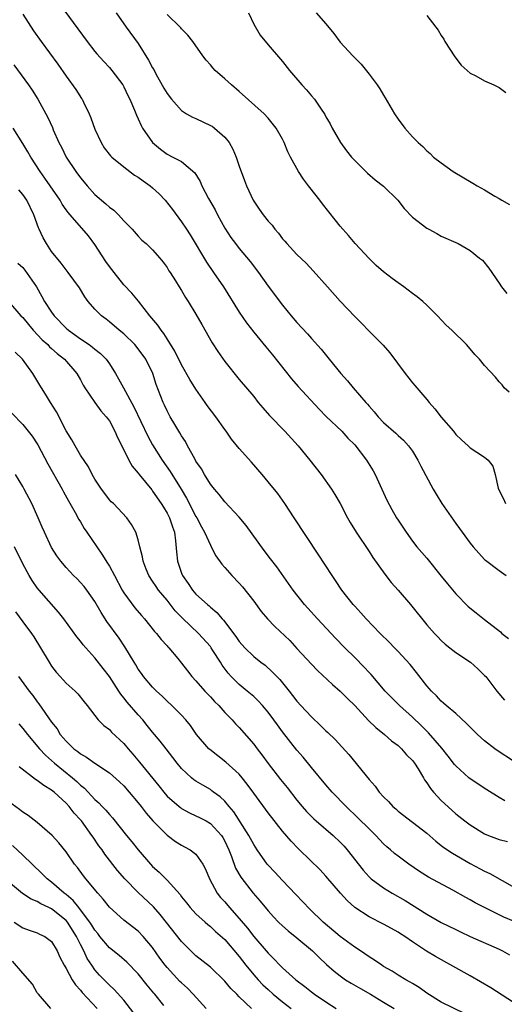
# Model space of a CAD drawing. Units: inches. Extents: x 2631000 to 2634000, y 1437000 to 1440000.
# Drawn here: x 2633331 to 2633398, y 1437218 to 1437354 of the extents above; entities that cross this region are included whole.
import ezdxf

# ---------------------------------------------------------------- set-up
doc = ezdxf.new("R2010")
doc.units = ezdxf.units.IN
doc.header["$MEASUREMENT"] = 0
doc.layers.add('LD26311437_2ft', color=177, linetype='Continuous')

msp = doc.modelspace()

# ---------------------------------------------------------------- linework, layer by layer
at = {"layer": 'LD26311437_2ft'}
for points, elevation in [([(2633335.53, 1437357), (2633339.92, 1437351), (2633341, 1437349.61), (2633341.28, 1437349.28), (2633342.22, 1437348.22), (2633343, 1437347.39), (2633343.35, 1437347), (2633344.86, 1437345), (2633345, 1437344.74), (2633345.54, 1437343.54), (2633345.84, 1437343), (2633346.49, 1437341.51), (2633346.78, 1437340.78), (2633347, 1437340.31), (2633347.39, 1437339.39), (2633347.61, 1437339), (2633348.97, 1437337), (2633350.09, 1437336.09), (2633351, 1437335.39), (2633351.81, 1437335), (2633353, 1437334.36), (2633354.83, 1437332.83), (2633355.6, 1437331.6), (2633355.83, 1437331), (2633356.76, 1437329.24), (2633357.66, 1437327.66), (2633357.97, 1437327), (2633359, 1437325.15), (2633359.85, 1437323.85), (2633360.48, 1437323), (2633361, 1437322.33), (2633362.51, 1437320.51), (2633363.65, 1437319), (2633365, 1437317.12), (2633367, 1437314.48), (2633368.2, 1437313), (2633369, 1437312.06), (2633370.48, 1437310.48), (2633371, 1437309.86), (2633372.36, 1437308.36), (2633373.44, 1437307), (2633375.06, 1437305), (2633375.99, 1437303.99), (2633376.79, 1437303), (2633378.53, 1437301), (2633378.76, 1437300.76), (2633379, 1437300.46), (2633379.71, 1437299.71), (2633380.27, 1437299), (2633381, 1437298.21), (2633382.72, 1437296.72), (2633383, 1437296.43), (2633383.77, 1437295.77), (2633384.46, 1437295), (2633385, 1437294.26), (2633385.76, 1437293), (2633386.17, 1437292.17), (2633387.85, 1437289), (2633388.27, 1437288.27), (2633389.08, 1437287), (2633391, 1437284.22), (2633391.54, 1437283.54), (2633393, 1437281.49), (2633393.41, 1437281), (2633395, 1437279.24), (2633395.12, 1437279.12), (2633397, 1437277.69), (2633397.99, 1437277)], 11334), ([(2633331, 1437354.81), (2633332.48, 1437352.48), (2633333.54, 1437351), (2633335.86, 1437347.86), (2633337, 1437346.2), (2633338.34, 1437344.34), (2633339.14, 1437343.13), (2633339.22, 1437343), (2633339.4, 1437342.6), (2633340.2, 1437341), (2633340.43, 1437340.43), (2633341, 1437338.85), (2633341.86, 1437337), (2633342.29, 1437336.29), (2633343.16, 1437335.16), (2633343.33, 1437335), (2633345, 1437333.62), (2633346.48, 1437332.48), (2633347, 1437332.21), (2633347.68, 1437331.68), (2633348.67, 1437331), (2633349, 1437330.73), (2633349.89, 1437329.89), (2633350.75, 1437329), (2633351.75, 1437327.75), (2633353, 1437326.04), (2633353.69, 1437325), (2633354.2, 1437324.2), (2633356.44, 1437320.44), (2633357.45, 1437319), (2633358.83, 1437317), (2633361, 1437313.52), (2633362.01, 1437312.01), (2633363, 1437310.75), (2633364.69, 1437308.69), (2633365.61, 1437307.61), (2633368.26, 1437304.26), (2633369.18, 1437303.18), (2633372.06, 1437300.06), (2633373.05, 1437299.05), (2633375.2, 1437297), (2633376.06, 1437296.06), (2633377, 1437295.11), (2633378.63, 1437293), (2633379.54, 1437291.54), (2633379.85, 1437291), (2633381.47, 1437287.47), (2633382.16, 1437286.16), (2633382.8, 1437285), (2633383, 1437284.66), (2633384.11, 1437283), (2633385, 1437281.79), (2633385.63, 1437281), (2633387, 1437279.4), (2633389, 1437276.93), (2633389.84, 1437275.84), (2633391, 1437274.49), (2633392.74, 1437272.74), (2633393.84, 1437271.84), (2633395, 1437270.94), (2633397.19, 1437269.19), (2633397.39, 1437269), (2633398.29, 1437268.29)], 11336), ([(2633343.92, 1437355), (2633345.33, 1437353), (2633347, 1437350.71), (2633348.44, 1437348.44), (2633349, 1437347.36), (2633349.14, 1437347.14), (2633349.45, 1437346.55), (2633350.56, 1437344.56), (2633351, 1437343.8), (2633351.6, 1437343), (2633353, 1437341.46), (2633353.68, 1437341), (2633354.51, 1437340.51), (2633355, 1437340.32), (2633357, 1437339.39), (2633357.26, 1437339.26), (2633357.57, 1437339), (2633359, 1437337.74), (2633359.6, 1437337), (2633360.09, 1437336.09), (2633360.58, 1437335), (2633361, 1437333.74), (2633361.73, 1437331.73), (2633362.02, 1437331), (2633362.93, 1437329), (2633363, 1437328.88), (2633363.78, 1437327.78), (2633364.3, 1437327), (2633365, 1437326.13), (2633365.55, 1437325.55), (2633365.93, 1437325), (2633366.44, 1437324.44), (2633367, 1437323.68), (2633367.32, 1437323.32), (2633367.58, 1437323), (2633369, 1437321.51), (2633370.28, 1437320.28), (2633371.25, 1437319.25), (2633373.23, 1437317), (2633375, 1437315.05), (2633377, 1437312.91), (2633377.96, 1437311.96), (2633379, 1437310.86), (2633380.93, 1437308.93), (2633381.86, 1437307.86), (2633383.98, 1437305), (2633385, 1437303.72), (2633385.33, 1437303.33), (2633385.59, 1437303), (2633387, 1437301.4), (2633387.32, 1437301), (2633388.12, 1437300.12), (2633389, 1437298.97), (2633390.67, 1437297), (2633391, 1437296.54), (2633391.8, 1437295.8), (2633392.71, 1437295), (2633393, 1437294.69), (2633393.91, 1437294.09), (2633395, 1437293.4), (2633395.51, 1437293), (2633396.15, 1437292.15), (2633396.46, 1437291), (2633396.87, 1437289.13), (2633396.92, 1437289), (2633397.62, 1437287.62), (2633397.91, 1437287)], 11332), ([(2633398.4, 1437302.4), (2633397.72, 1437303), (2633397.44, 1437303.45), (2633397, 1437303.87), (2633396.49, 1437304.49), (2633395, 1437306.13), (2633394.31, 1437307), (2633393.65, 1437307.65), (2633393, 1437308.44), (2633392.51, 1437309), (2633390.47, 1437311), (2633389.69, 1437311.69), (2633388.46, 1437313), (2633387, 1437314.45), (2633386.43, 1437315), (2633385.64, 1437315.64), (2633385, 1437316.1), (2633383.79, 1437317), (2633383, 1437317.56), (2633382.17, 1437318.17), (2633381, 1437319.1), (2633379.99, 1437319.99), (2633379, 1437320.92), (2633377.08, 1437323), (2633376.13, 1437324.13), (2633375, 1437325.41), (2633374.28, 1437326.28), (2633372.53, 1437328.53), (2633372.18, 1437329), (2633370.77, 1437330.77), (2633370.61, 1437331), (2633369.91, 1437331.91), (2633369.19, 1437333), (2633368.09, 1437335), (2633367.73, 1437335.73), (2633367.22, 1437337), (2633367, 1437337.47), (2633366.13, 1437339), (2633365, 1437340.39), (2633364.44, 1437341), (2633361, 1437344.09), (2633359.91, 1437345), (2633359, 1437345.85), (2633357.68, 1437347), (2633357.35, 1437347.35), (2633357, 1437347.78), (2633356.42, 1437348.42), (2633355.95, 1437349), (2633354.58, 1437351), (2633353.89, 1437351.89), (2633353, 1437352.75), (2633352.9, 1437352.9), (2633352.8, 1437353), (2633351, 1437354.77)], 11330), ([(2633362.3, 1437355), (2633363, 1437353.43), (2633363.88, 1437351.88), (2633365, 1437350.53), (2633367, 1437348.22), (2633367.97, 1437347), (2633369.69, 1437345), (2633370.32, 1437344.32), (2633371, 1437343.46), (2633371.41, 1437343), (2633372.25, 1437341.75), (2633372.87, 1437340.87), (2633373, 1437340.59), (2633373.58, 1437339.58), (2633373.86, 1437339), (2633375.01, 1437337), (2633375.86, 1437335.86), (2633376.56, 1437335), (2633377, 1437334.51), (2633378.76, 1437332.76), (2633379.82, 1437331.82), (2633381, 1437330.94), (2633382.96, 1437329), (2633383.86, 1437327.86), (2633385, 1437326.67), (2633387, 1437325.14), (2633387.29, 1437325), (2633388.4, 1437324.4), (2633389, 1437324.04), (2633391.33, 1437323), (2633393, 1437322.03), (2633394.27, 1437321), (2633394.69, 1437320.69), (2633395.58, 1437319.58), (2633397, 1437317.54), (2633397.33, 1437317), (2633398.07, 1437316.07)], 11328), ([(2633371.65, 1437355), (2633373, 1437353.45), (2633374.12, 1437352.12), (2633375, 1437350.9), (2633376.73, 1437349), (2633377.88, 1437347.88), (2633379, 1437346.49), (2633380.12, 1437345), (2633380.47, 1437344.47), (2633381, 1437343.55), (2633381.22, 1437343.22), (2633382.53, 1437341), (2633383, 1437340.26), (2633383.96, 1437339), (2633385, 1437337.8), (2633385.8, 1437337), (2633386.45, 1437336.45), (2633387, 1437335.86), (2633387.47, 1437335.47), (2633387.93, 1437335), (2633389, 1437334.18), (2633390.62, 1437333), (2633393.38, 1437331.38), (2633393.97, 1437331), (2633395, 1437330.45), (2633396.4, 1437329.59), (2633397, 1437329.25), (2633397.4, 1437329), (2633398.43, 1437328.43)], 11326), ([(2633387, 1437354.6), (2633388.26, 1437353), (2633388.56, 1437352.56), (2633389, 1437351.82), (2633389.33, 1437351.33), (2633389.49, 1437351), (2633390.87, 1437348.87), (2633391.74, 1437347.74), (2633393, 1437346.61), (2633393.77, 1437346.23), (2633395, 1437345.54), (2633396.28, 1437345), (2633397, 1437344.65), (2633397.92, 1437343.92)], 11324), ([(2633329.76, 1437347.76), (2633331.78, 1437345), (2633332.28, 1437344.28), (2633333.08, 1437343), (2633334.48, 1437340.48), (2633335.1, 1437339.1), (2633335.23, 1437338.77), (2633336.01, 1437337), (2633336.36, 1437336.36), (2633337.02, 1437335), (2633338.35, 1437333), (2633339, 1437332.13), (2633339.52, 1437331.52), (2633339.92, 1437331), (2633341, 1437329.82), (2633342.51, 1437328.51), (2633343, 1437328.03), (2633343.63, 1437327.63), (2633344.27, 1437327), (2633345, 1437326.14), (2633346.14, 1437325), (2633347, 1437324.02), (2633347.5, 1437323.5), (2633348.08, 1437323), (2633349, 1437322.16), (2633350, 1437321), (2633350.44, 1437320.44), (2633351, 1437319.7), (2633351.25, 1437319.25), (2633351.43, 1437319), (2633352.16, 1437317.84), (2633352.67, 1437317), (2633353, 1437316.49), (2633353.55, 1437315.55), (2633353.92, 1437315), (2633355, 1437313.24), (2633355.8, 1437311.79), (2633357.26, 1437309.26), (2633358.05, 1437308.05), (2633359, 1437306.68), (2633361, 1437304.15), (2633363, 1437301.8), (2633363.64, 1437301), (2633364.26, 1437300.26), (2633365.19, 1437299.19), (2633367.31, 1437297), (2633369.15, 1437295), (2633370.79, 1437293), (2633372.37, 1437291), (2633373.78, 1437289), (2633374.26, 1437288.26), (2633374.97, 1437286.97), (2633376.02, 1437285), (2633376.37, 1437284.37), (2633377.2, 1437283), (2633379, 1437280.33), (2633379.53, 1437279.53), (2633381.19, 1437277.19), (2633382.05, 1437276.05), (2633383, 1437274.99), (2633384.73, 1437273), (2633387, 1437270.19), (2633388.04, 1437269), (2633388.5, 1437268.5), (2633389, 1437267.99), (2633389.52, 1437267.52), (2633390.2, 1437267), (2633391, 1437266.35), (2633393.06, 1437265), (2633394.06, 1437264.06), (2633395, 1437263.16), (2633395.15, 1437263), (2633396.69, 1437261), (2633397.75, 1437259.75)], 11338), ([(2633399, 1437251.27), (2633396.75, 1437252.75), (2633396.42, 1437253), (2633395, 1437254.11), (2633394.03, 1437255), (2633393, 1437256), (2633392.51, 1437256.51), (2633391, 1437257.87), (2633389.66, 1437259), (2633389.32, 1437259.32), (2633389, 1437259.59), (2633388.32, 1437260.32), (2633387.62, 1437261), (2633387, 1437261.73), (2633385.58, 1437263.58), (2633384.67, 1437264.67), (2633383, 1437266.49), (2633382.51, 1437267), (2633381.78, 1437267.78), (2633380.54, 1437269), (2633378.61, 1437271), (2633377.86, 1437271.86), (2633377, 1437272.76), (2633376.79, 1437273), (2633375.22, 1437275), (2633374.34, 1437276.34), (2633373.87, 1437277), (2633371.95, 1437279.95), (2633368.61, 1437285), (2633367.32, 1437287), (2633366.36, 1437288.36), (2633365, 1437290.01), (2633364.17, 1437291), (2633362.7, 1437292.7), (2633361, 1437294.63), (2633359.92, 1437295.92), (2633359.18, 1437297), (2633359, 1437297.23), (2633357.74, 1437299), (2633356.57, 1437300.57), (2633356.28, 1437301), (2633355, 1437302.83), (2633354.17, 1437304.17), (2633353, 1437306.19), (2633352.09, 1437308.09), (2633351, 1437309.8), (2633350.55, 1437310.55), (2633350.17, 1437311), (2633349.72, 1437311.72), (2633348.62, 1437313), (2633347.02, 1437315.02), (2633346.12, 1437316.12), (2633345, 1437317.31), (2633343.65, 1437319), (2633343, 1437319.85), (2633342.53, 1437320.53), (2633341, 1437322.89), (2633340.09, 1437324.09), (2633337.57, 1437327), (2633337.29, 1437327.29), (2633337, 1437327.7), (2633336.47, 1437328.47), (2633336.18, 1437329), (2633334.82, 1437331), (2633334.07, 1437332.07), (2633333.4, 1437333), (2633332.1, 1437335), (2633331.7, 1437335.7), (2633331, 1437336.88), (2633329.68, 1437339)], 11340), ([(2633397.8, 1437245.8), (2633397, 1437246.27), (2633395.32, 1437247.32), (2633393, 1437248.86), (2633392.82, 1437249), (2633391, 1437250.62), (2633390.83, 1437250.83), (2633389.96, 1437251.96), (2633389.08, 1437253.08), (2633387.23, 1437255.23), (2633387, 1437255.43), (2633386.22, 1437256.22), (2633385, 1437257.37), (2633383.19, 1437259), (2633381.21, 1437261), (2633379.28, 1437263.28), (2633379, 1437263.57), (2633378.33, 1437264.33), (2633377, 1437265.67), (2633375.64, 1437267), (2633374.33, 1437268.33), (2633371.84, 1437271), (2633370.49, 1437272.49), (2633370.05, 1437273), (2633368.47, 1437275), (2633366.2, 1437278.2), (2633365.34, 1437279.34), (2633364.46, 1437280.46), (2633361.95, 1437283.95), (2633361, 1437285.08), (2633359, 1437287.22), (2633358.22, 1437288.22), (2633357.55, 1437289), (2633357, 1437289.69), (2633356.2, 1437291), (2633355.78, 1437291.78), (2633355, 1437292.88), (2633354.83, 1437293.17), (2633353.82, 1437295), (2633353.56, 1437295.56), (2633353, 1437296.39), (2633352.78, 1437296.78), (2633352.64, 1437297), (2633352.07, 1437297.93), (2633351.44, 1437299), (2633351, 1437299.81), (2633350.63, 1437300.63), (2633350.45, 1437301), (2633349.49, 1437303.49), (2633349.02, 1437305), (2633348.04, 1437307), (2633347, 1437308.44), (2633346.52, 1437309), (2633345, 1437310.49), (2633344.38, 1437311), (2633343, 1437312.18), (2633342.54, 1437312.54), (2633341.9, 1437313), (2633341, 1437313.94), (2633340.07, 1437315), (2633339.62, 1437315.62), (2633338.88, 1437316.88), (2633337.31, 1437319), (2633337, 1437319.36), (2633336.3, 1437320.3), (2633335, 1437321.93), (2633334.3, 1437323), (2633333.81, 1437323.81), (2633333.28, 1437325), (2633333.18, 1437325.18), (2633332.54, 1437327), (2633331.58, 1437329), (2633331, 1437329.82), (2633330.47, 1437330.47)], 11342), ([(2633330.31, 1437320.31), (2633331, 1437319.67), (2633331.3, 1437319.3), (2633332.88, 1437317), (2633333.66, 1437315.66), (2633334, 1437315), (2633335, 1437313.48), (2633335.37, 1437313), (2633337, 1437311.29), (2633337.32, 1437311), (2633339, 1437309.79), (2633340.2, 1437309), (2633340.67, 1437308.67), (2633341, 1437308.39), (2633341.79, 1437307.79), (2633342.54, 1437307), (2633343, 1437306.34), (2633343.87, 1437305), (2633344.28, 1437304.28), (2633344.95, 1437303), (2633346.39, 1437300.39), (2633348.32, 1437296.32), (2633349, 1437295.1), (2633350.3, 1437293), (2633351.41, 1437291.41), (2633352.96, 1437288.96), (2633353.71, 1437287.71), (2633355, 1437285.21), (2633355.13, 1437285), (2633355.76, 1437283.76), (2633356.2, 1437283), (2633357, 1437281.2), (2633357.12, 1437281), (2633357.75, 1437279.75), (2633358.59, 1437278.59), (2633359, 1437278.14), (2633359.95, 1437277), (2633361, 1437275.93), (2633361.44, 1437275.44), (2633363, 1437273.44), (2633364.04, 1437272.04), (2633364.93, 1437271), (2633365.95, 1437269.95), (2633367.99, 1437267.99), (2633369, 1437266.92), (2633371, 1437264.74), (2633371.85, 1437263.85), (2633373.9, 1437261.9), (2633375, 1437260.99), (2633375.98, 1437259.98), (2633377, 1437258.99), (2633378.92, 1437256.92), (2633379.93, 1437255.93), (2633381.15, 1437255), (2633382.11, 1437254.11), (2633383, 1437253.44), (2633383.47, 1437253), (2633384.18, 1437252.18), (2633385, 1437251.38), (2633385.29, 1437251), (2633385.79, 1437250.21), (2633386.52, 1437249), (2633386.69, 1437248.69), (2633387, 1437248.3), (2633387.49, 1437247.49), (2633387.9, 1437247), (2633389, 1437245.83), (2633389.42, 1437245.42), (2633391, 1437243.98), (2633392.25, 1437243), (2633393, 1437242.45), (2633395, 1437241.24), (2633395.54, 1437241), (2633397, 1437240.42), (2633398.15, 1437240.15)], 11344), ([(2633329, 1437314.97), (2633330.75, 1437313), (2633331, 1437312.76), (2633331.78, 1437311.78), (2633332.45, 1437311), (2633333.68, 1437309.68), (2633334.46, 1437309), (2633334.72, 1437308.72), (2633335, 1437308.48), (2633335.77, 1437307.77), (2633336.77, 1437307), (2633338.51, 1437305), (2633339, 1437304.12), (2633339.38, 1437303.38), (2633339.62, 1437303), (2633340.98, 1437301), (2633341.83, 1437299.83), (2633342.58, 1437299), (2633343, 1437298.43), (2633343.76, 1437297), (2633344.12, 1437296.12), (2633345, 1437294.42), (2633345.7, 1437293), (2633346.18, 1437292.18), (2633347, 1437291.19), (2633347.13, 1437291), (2633348.87, 1437288.87), (2633349, 1437288.72), (2633350.2, 1437287), (2633350.48, 1437286.48), (2633351, 1437285.66), (2633351.35, 1437285), (2633351.75, 1437283.75), (2633352.02, 1437283), (2633352.18, 1437281.82), (2633352.29, 1437280.29), (2633352.44, 1437279), (2633353, 1437277.34), (2633353.13, 1437277), (2633353.91, 1437275.91), (2633354.52, 1437275), (2633355, 1437274.45), (2633356.58, 1437273), (2633356.81, 1437272.81), (2633357, 1437272.61), (2633357.9, 1437271.9), (2633358.62, 1437271), (2633358.82, 1437270.82), (2633360.54, 1437268.54), (2633361, 1437267.85), (2633361.79, 1437267), (2633363, 1437265.8), (2633364, 1437265), (2633364.58, 1437264.58), (2633365.63, 1437263.63), (2633366.2, 1437263), (2633366.61, 1437262.61), (2633367.9, 1437261), (2633368.4, 1437260.4), (2633369, 1437259.6), (2633369.54, 1437259), (2633371, 1437257.41), (2633372.25, 1437256.25), (2633373, 1437255.49), (2633373.26, 1437255.26), (2633374.28, 1437254.28), (2633376.19, 1437252.19), (2633379, 1437248.73), (2633379.83, 1437247.83), (2633380.41, 1437247), (2633381, 1437246.36), (2633381.69, 1437245.69), (2633382.3, 1437245), (2633382.68, 1437244.68), (2633383, 1437244.38), (2633387, 1437241.31), (2633388.22, 1437240.22), (2633389, 1437239.62), (2633389.34, 1437239.34), (2633390.53, 1437238.53), (2633393, 1437237.11), (2633394.38, 1437236.38), (2633395, 1437236.03), (2633395.71, 1437235.71), (2633400.53, 1437233)], 11346), ([(2633399, 1437229.11), (2633397.67, 1437229.67), (2633395, 1437231), (2633393.68, 1437231.68), (2633393, 1437232.07), (2633392.38, 1437232.38), (2633390.58, 1437233.42), (2633387.23, 1437235.23), (2633386, 1437236), (2633384.52, 1437237), (2633383, 1437238.11), (2633382.5, 1437238.5), (2633381.95, 1437239), (2633381.43, 1437239.43), (2633381, 1437239.84), (2633379.92, 1437241), (2633379, 1437241.89), (2633377.44, 1437243.44), (2633375.8, 1437245), (2633373.89, 1437247), (2633373, 1437248.02), (2633371, 1437250.42), (2633369.84, 1437251.84), (2633369, 1437252.82), (2633367, 1437255.37), (2633366.3, 1437256.3), (2633365.81, 1437257), (2633365, 1437258.07), (2633364.23, 1437259), (2633363.64, 1437259.64), (2633363, 1437260.23), (2633362.1, 1437261), (2633361, 1437261.91), (2633359.9, 1437263), (2633359.47, 1437263.47), (2633358.61, 1437264.61), (2633358.39, 1437265), (2633357.36, 1437266.64), (2633357.13, 1437267), (2633357, 1437267.17), (2633355.33, 1437269), (2633353.12, 1437271.12), (2633352.14, 1437272.14), (2633351, 1437273.59), (2633349.81, 1437275), (2633349.48, 1437275.48), (2633349, 1437276.23), (2633348.47, 1437277), (2633348.09, 1437277.91), (2633347.67, 1437279), (2633347.61, 1437279.61), (2633347.22, 1437281), (2633347, 1437281.97), (2633346.65, 1437283), (2633346.07, 1437284.07), (2633345.41, 1437285), (2633343.56, 1437287), (2633343.24, 1437287.24), (2633343, 1437287.51), (2633342.39, 1437288.39), (2633341.92, 1437289), (2633341, 1437290.34), (2633340.64, 1437291), (2633340.09, 1437292.09), (2633339, 1437293.7), (2633338.24, 1437295), (2633337.79, 1437295.79), (2633337, 1437297.04), (2633335.68, 1437299.68), (2633334.83, 1437301), (2633334.16, 1437302.16), (2633333.6, 1437303), (2633333.38, 1437303.38), (2633332.38, 1437305), (2633330.94, 1437307), (2633329.96, 1437307.96)], 11348), ([(2633329.5, 1437299.5), (2633331, 1437297.94), (2633332.31, 1437296.31), (2633333, 1437295.27), (2633333.1, 1437295.1), (2633334.48, 1437292.48), (2633336.45, 1437289), (2633336.63, 1437288.63), (2633337.35, 1437287.35), (2633338.26, 1437285.74), (2633338.77, 1437284.77), (2633339, 1437284.44), (2633339.53, 1437283.54), (2633339.88, 1437283), (2633341.96, 1437279.96), (2633342.74, 1437278.74), (2633343, 1437278.32), (2633343.72, 1437277), (2633344.77, 1437275), (2633345, 1437274.63), (2633346.53, 1437272.52), (2633347.45, 1437271.45), (2633347.86, 1437271), (2633349.27, 1437269.27), (2633349.53, 1437269), (2633350.16, 1437268.16), (2633351, 1437267.27), (2633351.12, 1437267.12), (2633351.25, 1437267), (2633352.49, 1437265.51), (2633353, 1437264.89), (2633353.81, 1437263.81), (2633354.44, 1437263), (2633355, 1437262.42), (2633356.23, 1437261), (2633357, 1437260.2), (2633357.56, 1437259.56), (2633358.15, 1437259), (2633359, 1437258.02), (2633360, 1437257), (2633360.47, 1437256.47), (2633361, 1437255.94), (2633363, 1437253.65), (2633363.48, 1437253), (2633364.15, 1437252.15), (2633365, 1437250.98), (2633366.73, 1437248.73), (2633367.62, 1437247.62), (2633369, 1437245.87), (2633369.72, 1437245), (2633370.32, 1437244.32), (2633371.32, 1437243.32), (2633371.67, 1437243), (2633374.01, 1437241), (2633375, 1437240.06), (2633375.53, 1437239.53), (2633375.97, 1437239), (2633378.18, 1437236.18), (2633379, 1437235.27), (2633379.3, 1437235), (2633381, 1437233.74), (2633382.19, 1437233), (2633383.98, 1437231.98), (2633387, 1437230.07), (2633389, 1437228.94), (2633391, 1437227.94), (2633391.64, 1437227.64), (2633393.01, 1437227.01), (2633397, 1437225.24), (2633397.49, 1437225), (2633398.45, 1437224.45)], 11350), ([(2633399, 1437217.84), (2633395.86, 1437219.86), (2633393, 1437221.56), (2633388.2, 1437224.2), (2633386.96, 1437224.96), (2633385, 1437226.26), (2633383.94, 1437227), (2633383.36, 1437227.36), (2633383, 1437227.61), (2633382.09, 1437228.09), (2633381, 1437228.71), (2633379, 1437229.72), (2633377.03, 1437231.03), (2633375.97, 1437231.97), (2633375.03, 1437233), (2633373, 1437235.34), (2633372.21, 1437236.21), (2633369.37, 1437239), (2633369.17, 1437239.17), (2633368.19, 1437240.19), (2633367, 1437241.6), (2633365, 1437244.12), (2633363, 1437246.84), (2633362.11, 1437248.11), (2633361.4, 1437249), (2633361, 1437249.47), (2633359.16, 1437251.16), (2633358.02, 1437252.02), (2633356.9, 1437252.9), (2633356.79, 1437253), (2633355.09, 1437255), (2633354.23, 1437256.23), (2633353.62, 1437257), (2633353, 1437257.68), (2633351.68, 1437259), (2633351, 1437259.61), (2633350.3, 1437260.3), (2633349.51, 1437261), (2633349, 1437261.52), (2633347.73, 1437263), (2633347.44, 1437263.44), (2633347, 1437264.03), (2633346.65, 1437264.65), (2633346.42, 1437265), (2633345.14, 1437267.14), (2633344.34, 1437268.34), (2633342.66, 1437270.66), (2633341.87, 1437271.87), (2633341, 1437273.4), (2633339.86, 1437275), (2633339.49, 1437275.49), (2633339, 1437276.06), (2633338.54, 1437276.54), (2633338.05, 1437277), (2633337, 1437278.11), (2633336.26, 1437279), (2633335.74, 1437279.74), (2633335, 1437280.88), (2633334, 1437283), (2633333.69, 1437283.69), (2633333.15, 1437285), (2633332.27, 1437287), (2633331.2, 1437289), (2633331, 1437289.34), (2633329.98, 1437291)], 11352), ([(2633392.3, 1437216.3), (2633389, 1437217.89), (2633387, 1437219.12), (2633385.92, 1437219.92), (2633385, 1437220.46), (2633384.68, 1437220.68), (2633384.07, 1437221), (2633383, 1437221.64), (2633382.17, 1437222.17), (2633381, 1437222.83), (2633380.74, 1437223), (2633379.73, 1437223.73), (2633379, 1437224.17), (2633377.82, 1437225), (2633377, 1437225.53), (2633375, 1437227), (2633372.65, 1437229), (2633370.8, 1437230.8), (2633368.83, 1437232.83), (2633367, 1437234.74), (2633365.92, 1437235.92), (2633365, 1437236.87), (2633364.89, 1437237), (2633363.49, 1437239), (2633363, 1437239.74), (2633362.33, 1437241), (2633360.27, 1437244.27), (2633359.62, 1437245), (2633359, 1437245.76), (2633358.36, 1437246.36), (2633357.45, 1437247), (2633357.2, 1437247.2), (2633357, 1437247.34), (2633355.94, 1437247.94), (2633355, 1437248.52), (2633354.72, 1437248.72), (2633354.36, 1437249), (2633353, 1437250.27), (2633352.4, 1437251), (2633351.8, 1437251.8), (2633350.85, 1437253), (2633350.05, 1437254.05), (2633349, 1437255.29), (2633348.25, 1437256.25), (2633347.62, 1437257), (2633347, 1437257.69), (2633345.47, 1437259.47), (2633345, 1437260.08), (2633344.58, 1437260.58), (2633344.31, 1437261), (2633343, 1437263.01), (2633342.15, 1437264.15), (2633341, 1437265.61), (2633339.73, 1437267), (2633339.39, 1437267.39), (2633339, 1437267.92), (2633338.51, 1437268.51), (2633336.71, 1437271), (2633335.95, 1437271.95), (2633333.26, 1437275), (2633333, 1437275.32), (2633332.31, 1437276.31), (2633331.9, 1437277), (2633331, 1437278.65), (2633329.84, 1437281)], 11354), ([(2633329.98, 1437271.98), (2633331, 1437270.6), (2633332.21, 1437269), (2633332.53, 1437268.53), (2633333.48, 1437267), (2633334.64, 1437265), (2633335, 1437264.44), (2633335.62, 1437263.62), (2633336.17, 1437263), (2633337, 1437262.11), (2633338.25, 1437261), (2633338.63, 1437260.63), (2633339.51, 1437259.5), (2633339.93, 1437259), (2633341.47, 1437257), (2633342.23, 1437256.23), (2633343, 1437255.66), (2633343.31, 1437255.31), (2633345, 1437253.73), (2633345.6, 1437253), (2633346.25, 1437252.25), (2633347.17, 1437251.17), (2633349.86, 1437247.86), (2633350.74, 1437246.74), (2633351, 1437246.46), (2633352.67, 1437245), (2633352.85, 1437244.85), (2633353, 1437244.74), (2633354.12, 1437244.12), (2633355, 1437243.73), (2633355.49, 1437243.49), (2633356.41, 1437243), (2633357, 1437242.66), (2633358.52, 1437241), (2633358.71, 1437240.71), (2633359, 1437240.18), (2633359.55, 1437239), (2633359.92, 1437238.08), (2633360.49, 1437236.48), (2633361.21, 1437235.21), (2633362.95, 1437233), (2633363.9, 1437231.9), (2633365, 1437230.55), (2633365.74, 1437229.74), (2633366.46, 1437229), (2633367, 1437228.49), (2633367.78, 1437227.78), (2633369, 1437226.8), (2633371.17, 1437225), (2633372.08, 1437224.08), (2633373.11, 1437223.11), (2633374.17, 1437222.17), (2633375, 1437221.52), (2633375.73, 1437221), (2633376.52, 1437220.52), (2633377.78, 1437219.78), (2633379.17, 1437219), (2633381, 1437217.91), (2633382.48, 1437217)], 11356), ([(2633330.41, 1437263), (2633331.89, 1437261), (2633332.38, 1437260.38), (2633333, 1437259.52), (2633333.24, 1437259.24), (2633335, 1437256.71), (2633335.75, 1437255.75), (2633336.2, 1437255), (2633337, 1437254.06), (2633338.09, 1437253), (2633338.62, 1437252.62), (2633339, 1437252.29), (2633339.85, 1437251.85), (2633341, 1437251), (2633343, 1437249.67), (2633344.41, 1437248.41), (2633345, 1437247.86), (2633345.76, 1437247), (2633347, 1437245.53), (2633347.42, 1437245), (2633348.09, 1437244.09), (2633349.03, 1437243.03), (2633351, 1437241.04), (2633352.17, 1437240.17), (2633353, 1437239.65), (2633353.43, 1437239.43), (2633354.21, 1437239), (2633355, 1437238.4), (2633355.97, 1437237), (2633356.33, 1437236.33), (2633356.87, 1437235), (2633357.96, 1437233), (2633358.41, 1437232.41), (2633359, 1437231.78), (2633359.66, 1437231), (2633361, 1437229.48), (2633362.13, 1437228.13), (2633363, 1437226.99), (2633364.74, 1437225), (2633365, 1437224.68), (2633365.86, 1437223.86), (2633366.64, 1437223), (2633367, 1437222.64), (2633368.83, 1437221), (2633370.08, 1437220.08), (2633371, 1437219.32), (2633371.43, 1437219), (2633373, 1437217.92), (2633374.44, 1437217)], 11358), ([(2633330.47, 1437256.47), (2633331, 1437255.83), (2633331.64, 1437255), (2633333.31, 1437253), (2633334.13, 1437252.13), (2633335.4, 1437251), (2633337.89, 1437249), (2633338.48, 1437248.48), (2633339, 1437247.96), (2633339.54, 1437247.54), (2633341, 1437245.98), (2633341.52, 1437245.52), (2633342, 1437245), (2633342.5, 1437244.5), (2633343, 1437243.88), (2633343.43, 1437243.43), (2633345.37, 1437241), (2633346.11, 1437240.11), (2633347, 1437238.98), (2633348.72, 1437237), (2633349, 1437236.7), (2633349.91, 1437235.91), (2633351, 1437234.78), (2633352.79, 1437232.79), (2633353, 1437232.5), (2633353.68, 1437231.68), (2633354.2, 1437231), (2633355, 1437230.14), (2633356.26, 1437229), (2633356.66, 1437228.66), (2633357, 1437228.39), (2633357.7, 1437227.7), (2633359, 1437226.56), (2633361, 1437224.21), (2633361.92, 1437223), (2633363, 1437221.68), (2633363.6, 1437221), (2633364.28, 1437220.28), (2633365, 1437219.63), (2633365.72, 1437219), (2633367, 1437217.92), (2633368.2, 1437217)], 11360), ([(2633362.68, 1437217), (2633361, 1437218.64), (2633360.66, 1437219), (2633359.81, 1437219.81), (2633359, 1437220.81), (2633357, 1437222.75), (2633355, 1437224.33), (2633354.65, 1437224.65), (2633353, 1437226.28), (2633350.94, 1437228.94), (2633350.05, 1437230.05), (2633349.11, 1437231.11), (2633347, 1437233.11), (2633345.14, 1437235), (2633344.14, 1437236.14), (2633342.38, 1437238.38), (2633341.98, 1437239), (2633341.56, 1437239.56), (2633340.74, 1437240.74), (2633340.59, 1437241), (2633339.13, 1437243), (2633339, 1437243.15), (2633338.1, 1437244.1), (2633337.42, 1437245), (2633337, 1437245.46), (2633335.35, 1437247), (2633335, 1437247.28), (2633333.9, 1437247.9), (2633333, 1437248.63), (2633332.76, 1437248.76), (2633330.51, 1437250.51)], 11362), ([(2633356.42, 1437217), (2633354.63, 1437219), (2633353.83, 1437219.83), (2633353, 1437220.56), (2633352.78, 1437220.78), (2633351, 1437222.68), (2633350.74, 1437223), (2633350.01, 1437224.01), (2633349, 1437225.48), (2633347.69, 1437227), (2633347, 1437227.71), (2633345, 1437229.26), (2633343.04, 1437231.04), (2633342.16, 1437232.16), (2633341.4, 1437233), (2633339.74, 1437235), (2633339.42, 1437235.42), (2633338.57, 1437236.57), (2633338.17, 1437237), (2633337, 1437238.73), (2633335.99, 1437239.99), (2633335.06, 1437241), (2633333, 1437242.79), (2633331.76, 1437243.76), (2633331, 1437244.24), (2633330.57, 1437244.57), (2633329, 1437245.72)], 11364), ([(2633350.57, 1437217.43), (2633349.31, 1437219), (2633349.16, 1437219.16), (2633348.24, 1437220.24), (2633347, 1437221.8), (2633345.43, 1437223.43), (2633344.34, 1437224.34), (2633343, 1437225.41), (2633341.7, 1437227), (2633341.4, 1437227.4), (2633341, 1437227.86), (2633340.58, 1437228.58), (2633340.29, 1437229), (2633339, 1437230.71), (2633338.76, 1437231), (2633338, 1437232), (2633337, 1437232.82), (2633336.76, 1437233), (2633335, 1437234.54), (2633334.38, 1437235), (2633333.69, 1437235.69), (2633332.28, 1437237), (2633331, 1437238.26), (2633329.58, 1437239.58)], 11366), ([(2633346.39, 1437216.39), (2633345, 1437218.18), (2633343.67, 1437219.67), (2633343, 1437220.25), (2633341.65, 1437221.65), (2633341, 1437222.36), (2633340.55, 1437223), (2633339.94, 1437223.94), (2633339.45, 1437225), (2633339, 1437225.88), (2633338.46, 1437227), (2633337.18, 1437229), (2633337, 1437229.21), (2633335, 1437230.83), (2633334.87, 1437230.87), (2633334.62, 1437231), (2633333.5, 1437231.5), (2633333, 1437231.82), (2633332.15, 1437232.15), (2633330.95, 1437232.95), (2633329, 1437234.57)], 11368), ([(2633329.81, 1437229), (2633331, 1437228.18), (2633331.87, 1437227.87), (2633333, 1437227.48), (2633333.32, 1437227.32), (2633334.04, 1437227), (2633335, 1437226.29), (2633335.76, 1437225), (2633336.14, 1437224.14), (2633336.74, 1437223), (2633337, 1437222.58), (2633337.85, 1437221), (2633338.29, 1437220.29), (2633339, 1437219.56), (2633339.24, 1437219.24), (2633341.31, 1437217)], 11370), ([(2633334.88, 1437217), (2633333.16, 1437219), (2633333, 1437219.21), (2633332.37, 1437220.37), (2633331, 1437221.92), (2633329.58, 1437223.58)], 11372)]:
    msp.add_lwpolyline(points, dxfattribs=dict(at, elevation=elevation))

doc.saveas('drawing.dxf')
